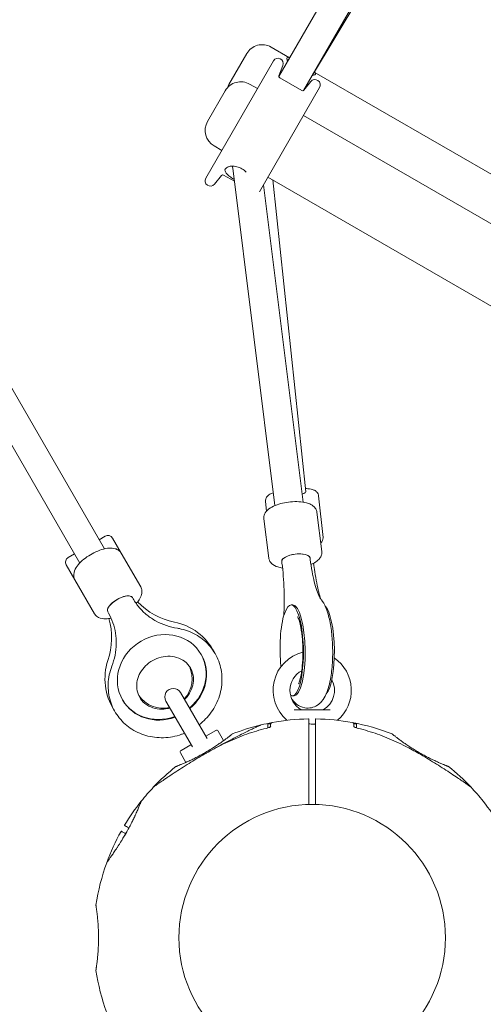
# Model space of a CAD drawing. Units: millimetres. Extents: x 5509 to 22177, y 3017 to 16888.
# Drawn here: x 14451 to 14712, y 8184 to 8737 of the extents above; entities that cross this region are included whole.
import ezdxf

# ---------------------------------------------------------------- set-up
doc = ezdxf.new("R2010")
doc.units = ezdxf.units.MM
doc.header["$LTSCALE"] = 70
doc.layers.add('Dimension (ISO)', color=7, linetype='Continuous', lineweight=18)
doc.layers.add('Visible (ISO)', color=7, linetype='Continuous', lineweight=18)
doc.styles.add('Note Text (ISO)', font='tahoma.ttf')
doc.dimstyles.new('Aplay Dimension Styles M', dxfattribs={"dimscale": 70, "dimtxt": 2.5, "dimasz": 2.5, "dimexe": 3.175, "dimexo": 2, "dimgap": 0.762, "dimtad": 1, "dimdec": 1, "dimlfac": 0.001, "dimrnd": 1e-08, "dimzin": 0, "dimdsep": 46, "dimtxsty": 'Note Text (ISO)', "dimcen": 0.09, "dimdle": 10, "dimclrd": 256, "dimclre": 256, "dimclrt": 7, "dimadec": 0, "dimazin": 0, "dimtfac": 1.40208, "dimtofl": 0, "dimtmove": 0, "dimatfit": 3, "dimfxl": 1, "dimtolj": 1, "dimtzin": 0, "dimlwd": -1, "dimlwe": -1, "dimarcsym": 0})

# ---------------------------------------------------------------- blocks, each defined once
blk = doc.blocks.new('*D34')
at = {"layer": 'Defpoints', "color": 0, "transparency": 16777216}
for p in [(20086.13, 14554.68), (20086.13, 11143.07), (7796.5, 7821.16)]:
    blk.add_point(p, dxfattribs=at)
at = {"layer": 'Dimension (ISO)', "transparency": 16777216}
for p, q in [((7796.5, 7961.16), (7796.5, 14776.93)), ((20086.13, 11283.07), (20086.13, 14776.93)), ((7971.5, 14554.68), (19911.13, 14554.68))]:
    blk.add_line(p, q, dxfattribs=at)
for points in [[(7971.5, 14583.84), (7971.5, 14525.51), (7796.5, 14554.68)], [(19911.13, 14583.84), (19911.13, 14525.51), (20086.13, 14554.68)]]:
    blk.add_solid(points, dxfattribs=at)
at = {"layer": 'Dimension (ISO)', "color": 7, "transparency": 16777216, "insert": (13941.32, 14790.3), "char_height": 175, "attachment_point": 2, "style": 'Note Text (ISO)'}
blk.add_mtext('\\A1;12.3 m', dxfattribs=at)
blk = doc.blocks.new('*D35')
at = {"layer": 'Defpoints', "color": 0, "transparency": 16777216}
for p in [(5747.12, 15884.03), (13167.12, 15884.03), (14850.39, 3029.15)]:
    blk.add_point(p, dxfattribs=at)
at = {"layer": 'Dimension (ISO)', "transparency": 16777216}
for p, q in [((13027.12, 15884.03), (5524.87, 15884.03)), ((5747.12, 3204.15), (5747.12, 15709.03)), ((14710.39, 3029.15), (5524.87, 3029.15))]:
    blk.add_line(p, q, dxfattribs=at)
for points in [[(5717.95, 15709.03), (5776.29, 15709.03), (5747.12, 15884.03)], [(5717.95, 3204.15), (5776.29, 3204.15), (5747.12, 3029.15)]]:
    blk.add_solid(points, dxfattribs=at)
at = {"layer": 'Dimension (ISO)', "color": 7, "transparency": 16777216, "insert": (5511.73, 9456.59), "char_height": 175, "attachment_point": 2, "rotation": 90, "style": 'Note Text (ISO)'}
blk.add_mtext('\\A1;12.9 m', dxfattribs=at)
blk = doc.blocks.new('*D36')
at = {"layer": 'Defpoints', "color": 0, "transparency": 16777216}
for p in [(22177.09, 16649.09), (22177.09, 11329.09), (6294.34, 7819.68)]:
    blk.add_point(p, dxfattribs=at)
at = {"layer": 'Dimension (ISO)', "transparency": 16777216}
for p, q in [((6294.34, 7959.68), (6294.34, 16871.34)), ((22177.09, 11469.09), (22177.09, 16871.34)), ((6469.34, 16649.09), (22002.09, 16649.09))]:
    blk.add_line(p, q, dxfattribs=at)
for points in [[(6469.34, 16678.26), (6469.34, 16619.93), (6294.34, 16649.09)], [(22002.09, 16678.26), (22002.09, 16619.93), (22177.09, 16649.09)]]:
    blk.add_solid(points, dxfattribs=at)
at = {"layer": 'Dimension (ISO)', "color": 7, "transparency": 16777216, "insert": (14235.71, 16884.6), "char_height": 175, "attachment_point": 2, "style": 'Note Text (ISO)'}
blk.add_mtext('\\A1;15.9 m', dxfattribs=at)

msp = doc.modelspace()

# ---------------------------------------------------------------- linework, layer by layer
at = {"layer": 'Visible (ISO)'}
for p, q in [((14694.21, 8873.95), (14596.73, 8705.1)), ((14708.07, 8865.95), (14610.59, 8697.1)), ((14710.35, 8862.8), (14615.57, 8705.68)), ((14498.73, 8439.85), (14332.23, 8728.24)), ((14592.37, 8721.55), (14602.76, 8715.55)), ((14484.87, 8431.85), (14318.37, 8720.24)), ((14568.71, 8700.57), (14578.71, 8717.89)), ((14555.67, 8647.99), (14593.67, 8713.8)), ((14596.8, 8705.48), (14599.06, 8711.2)), ((14616.68, 8707.52), (15035.72, 8465.58)), ((14580.34, 8700.72), (14584.67, 8698.22)), ((14597.23, 8704.24), (14609.59, 8697.11)), ((14610.88, 8697.35), (14614.7, 8702.17)), ((14556.68, 8679.74), (14566.68, 8697.06)), ((14585.81, 8640.19), (14619.65, 8698.8)), ((14610.65, 8683.22), (15017.68, 8448.22)), ((14560.34, 8666.07), (14564.67, 8663.57)), ((14565.73, 8649.68), (14571.77, 8646.2)), ((14570.84, 8653.63), (14594.49, 8464.12)), ((14564.45, 8649.44), (14560.62, 8644.62)), ((14588.14, 8644.22), (14610.37, 8466.1)), ((14590.65, 8648.57), (14997.68, 8413.57)), ((14593.43, 8646.97), (14611.83, 8471.87)), ((14621.56, 8446.3), (14619.1, 8469.68)), ((14589.85, 8461.02), (14589.26, 8466.55)), ((14591.11, 8434.73), (14588.36, 8456.72)), ((14620.88, 8438.45), (14618.13, 8460.44)), ((14495.75, 8445.01), (14499.21, 8447.01)), ((14508.2, 8437.43), (14503.31, 8445.91)), ((14478.43, 8435.01), (14481.89, 8437.01)), ((14519.15, 8418.47), (14508.2, 8437.43)), ((14614.27, 8434.83), (14614.39, 8433.92)), ((14482.22, 8422.43), (14477.33, 8430.91)), ((14598.4, 8432.85), (14598.51, 8431.93)), ((14493.17, 8403.47), (14482.22, 8422.43)), ((14514.46, 8412.6), (14514.91, 8411.81)), ((14603.66, 8408.38), (14604.62, 8408.39)), ((14500.6, 8404.6), (14501.06, 8403.81)), ((14553.29, 8380.35), (14553.08, 8380.7)), ((14556.41, 8333.44), (14541.56, 8359.16)), ((14604.32, 8357.38), (14605.28, 8357.4)), ((14509.12, 8354.85), (14508.91, 8355.2)), ((14533.33, 8354.41), (14548.18, 8328.69)), ((14605.37, 8349.45), (14625.62, 8349.45)), ((14590.64, 8339.38), (14590.64, 8341.59)), ((14592.14, 8341.59), (14590.64, 8341.59)), ((14592.14, 8341.33), (14592.14, 8341.59)), ((14638.84, 8341.33), (14638.84, 8341.59)), ((14640.34, 8341.59), (14638.84, 8341.59)), ((14640.34, 8339.38), (14640.34, 8341.59)), ((14555.81, 8334.77), (14561.31, 8337.95)), ((14565.75, 8332.26), (14562.68, 8337.58)), ((14541.83, 8326.7), (14547.33, 8329.88)), ((14544.53, 8320.01), (14541.46, 8325.33))]:
    msp.add_line(p, q, dxfattribs=at)
msp.add_circle((14615.49, 8221.6), 74.85, dxfattribs=at)
for centre, radius, start, end in [((14587.37, 8712.89), 10, 60, 150), ((14596.27, 8712.3), 3, 338.4617, 150), ((14597.73, 8705.11), 1, 158.4617, 240), ((14575.34, 8692.06), 10, 60, 150), ((14577.37, 8695.57), 10, 150, 161.7113), ((14617.05, 8700.3), 3, 330, 141.5383), ((14610.09, 8697.97), 1, 240, 321.5383), ((14565.34, 8674.74), 10, 150, 240), ((14565.23, 8648.82), 1, 60, 141.5383), ((14558.27, 8646.49), 3, 150, 321.5383), ((14500.71, 8444.41), 3, 30, 120), ((14479.93, 8432.41), 3, 120, 210), ((14546.21, 8438.35), 40.37, 224.4494, 258.4118), ((14462.43, 8389.98), 40.37, 341.5882, 15.5506), ((14531.57, 8366.97), 32.5, 27.679, 78.4118), ((14615.49, 8360.45), 22, 103.7625, 229.8707), ((14531.57, 8366.97), 32.5, 161.5882, 212.321), ((14531.57, 8366.97), 16.5, 316.731, 25.2423), ((14615.49, 8360.45), 22, 310.1293, 55.6736), ((14615.49, 8360.45), 12.5, 118.0715, 240.4082), ((14615.49, 8360.45), 12.5, 299.5918, 28.035), ((14531.57, 8366.97), 16.5, 214.7577, 283.269), ((14537.44, 8356.79), 4.75, 30, 210), ((14609.82, 8350.45), 1, 240.4082, 270), ((14621.17, 8350.45), 1, 270, 299.5918), ((14615.49, 8221.6), 122.85, 103.5288, 111.427), ((14586.99, 8340.07), 1, 103.5288, 114.7091), ((14615.49, 8221.6), 122.85, 100.5692, 103.5288), ((14593.14, 8341.39), 1, 100.5692, 180), ((14615.49, 8221.6), 122.85, 90.9577, 100.5692), ((14613.44, 8344.24), 0.2, 0, 90.9577), ((14617.54, 8344.24), 0.2, 89.0423, 180), ((14615.49, 8221.6), 122.85, 79.4308, 89.0423), ((14615.49, 8221.6), 122.85, 68.573, 79.4308), ((14637.84, 8341.39), 1, 0, 79.4308), ((14561.81, 8337.08), 1, 30, 120), ((14570.8, 8335.5), 0.5, 111.427, 128.743), ((14660.19, 8335.5), 0.5, 51.257, 68.573), ((14542.33, 8325.83), 1, 120, 210), ((14615.49, 8221.6), 122.85, 128.573, 136.4712), ((14539.21, 8317.26), 0.5, 111.257, 128.573), ((14691.78, 8317.26), 0.5, 51.427, 68.743), ((14615.49, 8221.6), 122.85, 43.5288, 51.427), ((14615.49, 8221.6), 122.85, 136.4712, 141.427), ((14527.15, 8305.52), 1, 125.2909, 136.4712), ((14703.84, 8305.52), 1, 43.5288, 54.7091), ((14615.49, 8221.6), 122.85, 38.573, 43.5288), ((14615.49, 8221.6), 122.85, 141.427, 149.0423), ((14519.84, 8297.89), 0.5, 141.427, 158.743), ((14615.49, 8221.6), 122.85, 30.9577, 38.573), ((14711.15, 8297.89), 0.5, 21.257, 38.573), ((14615.49, 8221.6), 122.85, 150.9577, 159.9585), ((14508.27, 8281.14), 0.2, 60, 150.9577), ((14510.32, 8284.69), 0.2, 149.0423, 240), ((14615.49, 8221.6), 122.85, 159.9585, 171.427), ((14494.51, 8239.84), 0.5, 171.427, 188.743), ((14494.51, 8203.36), 0.5, 171.257, 188.573), ((14615.49, 8221.6), 122.85, 188.573, 200.0415)]:
    msp.add_arc(centre, radius, start, end, dxfattribs=at)
for centre, major_axis, ratio, start_param, end_param in [((14603.88, 8471.04), (7.96, 0.84), 0.200329, 5.533466, 6.283185), ((14606.33, 8433.84), (-7.94, -0.99), 0.384189, 3.141593, 6.283185), ((14606.33, 8433.84), (7.94, 0.99), 0.384189, 0, 3.141593), ((14606.33, 8433.84), (7.94, 0.99), 0.384189, 0, 3.141593), ((14507.53, 8408.6), (-6.93, -4), 0.409749, 3.141593, 6.283185), ((14507.53, 8408.6), (6.93, 4), 0.409749, 0, 3.141593), ((14603.99, 8382.88), (-0.33, 25.5), 0.257734, 2.988232, 8.21736), ((14604.95, 8382.9), (-0.33, 25.5), 0.257734, 3.141593, 6.283185), ((14621.38, 8383.11), (-0.33, 25.5), 0.257734, 3.402423, 6.022355), ((14531, 8367.95), (22.08, 12.75), 0.912198, 4.899758, 10.808205), ((14531.2, 8367.6), (22.08, 12.75), 0.912198, 4.899758, 6.283185), ((14531.2, 8367.6), (-22.08, -12.75), 0.912198, 0, 1.383427), ((14572.71, 8281.94), (-58.48, -24.07), 0.737698, 5.605778, 5.613391), ((14572, 8282.51), (57.62, 24.38), 0.732522, 2.458259, 2.465988)]:
    msp.add_ellipse(centre, major_axis=major_axis, ratio=ratio, start_param=start_param, end_param=end_param, dxfattribs=at)
for points, knots in [([(14602.76, 8715.55), (14602.59, 8715.65), (14602.42, 8715.73), (14601.82, 8715.95), (14601.52, 8715.9), (14601.23, 8715.4), (14601.23, 8714.92), (14601.46, 8714.06), (14601.54, 8713.83), (14601.63, 8713.58)], [-1.6785536, -1.6785536, -1.6785536, -1.6785536, -1.574289, -1.574289, -1.2595769, -1.2595769, -0.9448649, -0.9448649, -0.8406003, -0.8406003, -0.8406003, -0.8406003]), ([(14601.68, 8713.67), (14601.65, 8713.95), (14601.68, 8714.17), (14601.84, 8714.45), (14601.98, 8714.52), (14602.17, 8714.52)], [1.0517057, 1.0517057, 1.0517057, 1.0517057, 1.2595769, 1.2595769, 1.4674481, 1.4674481, 1.4674481, 1.4674481]), ([(14615.48, 8705.59), (14615.74, 8705.63), (14615.98, 8705.68), (14616.84, 8705.91), (14617.25, 8706.15), (14617.54, 8706.65), (14617.43, 8706.94), (14616.95, 8707.33), (14616.82, 8707.42), (14616.67, 8707.52)], [-4.1977074, -4.1977074, -4.1977074, -4.1977074, -4.0934428, -4.0934428, -3.7787308, -3.7787308, -3.4640188, -3.4640188, -3.3710515, -3.3710515, -3.3710515, -3.3710515]), ([(14616.05, 8706.48), (14616.12, 8706.33), (14616.12, 8706.19), (14615.97, 8705.92), (14615.79, 8705.78), (14615.53, 8705.67)], [3.5887053, 3.5887053, 3.5887053, 3.5887053, 3.7787308, 3.7787308, 3.986602, 3.986602, 3.986602, 3.986602]), ([(14566.77, 8651.49), (14566.57, 8651.95), (14566.4, 8652.2), (14566.43, 8652.52), (14566.44, 8652.57), (14566.47, 8652.66), (14566.48, 8652.7), (14566.51, 8652.76), (14566.52, 8652.78), (14566.54, 8652.81), (14566.54, 8652.81), (14566.55, 8652.82), (14566.55, 8652.83), (14566.55, 8652.83), (14566.55, 8652.84), (14566.56, 8652.84), (14566.56, 8652.85), (14566.57, 8652.86), (14566.58, 8652.87), (14566.63, 8652.96), (14566.69, 8653.05), (14567.09, 8653.56), (14567.66, 8654.07), (14568.33, 8654.35), (14568.39, 8654.37), (14568.44, 8654.39)], [-0.8048831, -0.8048831, -0.8048831, -0.8048831, -0.5089916, -0.5089916, -0.4563445, -0.4563445, -0.4191245, -0.4191245, -0.4034935, -0.4034935, -0.3986415, -0.3986415, -0.3955779, -0.3955779, -0.392738, -0.392738, -0.3890647, -0.3890647, -0.3811308, -0.3811308, -0.3171998, -0.3171998, -0.0264257, -0.0264257, 0, 0, 0, 0]), ([(14571.64, 8647.19), (14570.98, 8647.59), (14570.32, 8648.02), (14568.92, 8649.04), (14568.22, 8649.63), (14567.31, 8650.6), (14566.97, 8651.06), (14566.77, 8651.49)], [0.0761524, 0.0761524, 0.0761524, 0.0761524, 0.3028059, 0.3028059, 0.6056118, 0.6056118, 0.8515168, 0.8515168, 0.8515168, 0.8515168]), ([(14568.44, 8654.39), (14569, 8654.57), (14569.66, 8654.68), (14571.17, 8654.73), (14572.15, 8654.63), (14574.13, 8654.13), (14575.13, 8653.71), (14576.85, 8652.72), (14577.69, 8652.08), (14578.39, 8651.38)], [1.57075, 1.57075, 1.57075, 1.57075, 1.816655, 1.816655, 2.11946, 2.11946, 2.422266, 2.422266, 2.715918, 2.715918, 2.715918, 2.715918]), ([(14611.63, 8473.76), (14612.14, 8473.73), (14612.62, 8473.69), (14614.32, 8473.51), (14615.37, 8473.33), (14616.87, 8472.71), (14617.36, 8472.47), (14618.08, 8471.83), (14618.27, 8471.63), (14618.73, 8470.99), (14618.96, 8470.49), (14619.08, 8469.85), (14619.09, 8469.77), (14619.1, 8469.68)], [8.4657987, 8.4657987, 8.4657987, 8.4657987, 8.6111203, 8.6111203, 9.0005662, 9.0005662, 9.1798073, 9.1798073, 9.246227, 9.246227, 9.3442304, 9.3442304, 9.3590485, 9.3590485, 9.3590485, 9.3590485]), ([(14589.26, 8466.55), (14589.22, 8466.99), (14589.26, 8467.44), (14589.49, 8468.27), (14589.67, 8468.64), (14590.15, 8469.35), (14590.44, 8469.64), (14591.35, 8470.4), (14591.96, 8470.72), (14592.94, 8471.16), (14593.25, 8471.29), (14593.58, 8471.41)], [6.2174558, 6.2174558, 6.2174558, 6.2174558, 6.2948514, 6.2948514, 6.3819209, 6.3819209, 6.50499, 6.50499, 6.7657222, 6.7657222, 6.881104, 6.881104, 6.881104, 6.881104]), ([(14618.13, 8460.44), (14618.05, 8461.11), (14617.81, 8461.76), (14617.1, 8462.97), (14616.61, 8463.49), (14615.27, 8464.56), (14614.36, 8465.01), (14612.07, 8465.83), (14610.61, 8466.11), (14607.59, 8466.4), (14606.05, 8466.42), (14602.98, 8466.24), (14601.45, 8466.05), (14598.49, 8465.46), (14597.07, 8465.08), (14594.38, 8464.12), (14593.13, 8463.53), (14590.86, 8462.09), (14589.83, 8461.23), (14588.63, 8459.22), (14588.3, 8458.24), (14588.33, 8457.04), (14588.34, 8456.88), (14588.36, 8456.72)], [3.077824, 3.077824, 3.077824, 3.077824, 3.242576, 3.242576, 3.435246, 3.435246, 3.728891, 3.728891, 4.120936, 4.120936, 4.481836, 4.481836, 4.828797, 4.828797, 5.175984, 5.175984, 5.536862, 5.536862, 5.928003, 5.928003, 6.180763, 6.180763, 6.219417, 6.219417, 6.219417, 6.219417]), ([(14620.29, 8443.14), (14620.48, 8443.31), (14620.67, 8443.52), (14621, 8443.98), (14621.15, 8444.22), (14621.46, 8444.94), (14621.59, 8445.47), (14621.57, 8446.13), (14621.57, 8446.21), (14621.56, 8446.3)], [2.9483685, 2.9483685, 2.9483685, 2.9483685, 3.0280811, 3.0280811, 3.0945007, 3.0945007, 3.1925041, 3.1925041, 3.2073222, 3.2073222, 3.2073222, 3.2073222]), ([(14508.2, 8437.43), (14507.85, 8438.06), (14507.35, 8438.59), (14506.16, 8439.47), (14505.46, 8439.78), (14503.71, 8440.27), (14502.65, 8440.33), (14500.14, 8440.19), (14498.68, 8439.89), (14495.76, 8438.98), (14494.33, 8438.39), (14491.55, 8437), (14490.22, 8436.21), (14487.74, 8434.48), (14486.58, 8433.54), (14484.52, 8431.53), (14483.62, 8430.47), (14482.19, 8428.18), (14481.65, 8426.93), (14481.49, 8424.6), (14481.63, 8423.61), (14482.12, 8422.62), (14482.17, 8422.53), (14482.22, 8422.43)], [2.608683, 2.608683, 2.608683, 2.608683, 2.784598, 2.784598, 2.989546, 2.989546, 3.292707, 3.292707, 3.677021, 3.677021, 4.03657, 4.03657, 4.384084, 4.384084, 4.73261, 4.73261, 5.095214, 5.095214, 5.479335, 5.479335, 5.723719, 5.723719, 5.750276, 5.750276, 5.750276, 5.750276]), ([(14598.84, 8429.07), (14597.9, 8429.22), (14597.01, 8429.43), (14594.84, 8430.14), (14593.64, 8430.72), (14591.98, 8432.37), (14591.42, 8433.24), (14591.15, 8434.42), (14591.13, 8434.57), (14591.11, 8434.73)], [5.419501, 5.419501, 5.419501, 5.419501, 5.6643991, 5.6643991, 6.0555401, 6.0555401, 6.3082993, 6.3082993, 6.3469537, 6.3469537, 6.3469537, 6.3469537]), ([(14620.88, 8438.45), (14620.96, 8437.77), (14620.89, 8437.08), (14620.5, 8435.74), (14620.15, 8435.12), (14619.11, 8433.75), (14618.35, 8433.09), (14616.67, 8431.96), (14615.76, 8431.49), (14614.77, 8431.06)], [3.205361, 3.205361, 3.205361, 3.205361, 3.3701131, 3.3701131, 3.5627823, 3.5627823, 3.8564276, 3.8564276, 4.1326613, 4.1326613, 4.1326613, 4.1326613]), ([(14598.51, 8431.93), (14598.8, 8429.57), (14599.05, 8427.11), (14599.43, 8422.07), (14599.57, 8419.49), (14599.73, 8414.29), (14599.76, 8411.67), (14599.7, 8406.82), (14599.63, 8404.58), (14599.52, 8402.39)], [6.2831853, 6.2831853, 6.2831853, 6.2831853, 6.4521743, 6.4521743, 6.6211632, 6.6211632, 6.7901522, 6.7901522, 6.9370798, 6.9370798, 6.9370798, 6.9370798]), ([(14620.57, 8411.32), (14620.36, 8411.59), (14619.96, 8412.18), (14619.07, 8413.94), (14618.58, 8415.11), (14617.61, 8417.88), (14617.13, 8419.49), (14616.22, 8423.08), (14615.79, 8425.06), (14615.03, 8429.3), (14614.68, 8431.56), (14614.39, 8433.92)], [2.2966479, 2.2966479, 2.2966479, 2.2966479, 2.4656368, 2.4656368, 2.6346258, 2.6346258, 2.8036147, 2.8036147, 2.9726037, 2.9726037, 3.1415927, 3.1415927, 3.1415927, 3.1415927]), ([(14616.22, 8431.75), (14616.44, 8430.14), (14616.68, 8428.57), (14617.28, 8424.83), (14617.66, 8422.74), (14618.43, 8418.87), (14618.82, 8417.1), (14619.58, 8414.07), (14619.94, 8412.78), (14620.29, 8411.72)], [0.2235419, 0.2235419, 0.2235419, 0.2235419, 0.3379779, 0.3379779, 0.5069669, 0.5069669, 0.6759558, 0.6759558, 0.8350367, 0.8350367, 0.8350367, 0.8350367]), ([(14519.15, 8418.47), (14519.51, 8417.85), (14519.73, 8417.16), (14519.89, 8415.69), (14519.81, 8414.93), (14519.36, 8413.17), (14518.88, 8412.21), (14517.8, 8410.56), (14517.24, 8409.86), (14516.61, 8409.18)], [3.6745019, 3.6745019, 3.6745019, 3.6745019, 3.8504169, 3.8504169, 4.0553643, 4.0553643, 4.3585258, 4.3585258, 4.5954938, 4.5954938, 4.5954938, 4.5954938]), ([(14539.82, 8395.27), (14537.67, 8395.61), (14535.57, 8396.13), (14531.55, 8397.49), (14529.62, 8398.33), (14525.98, 8400.32), (14524.27, 8401.46), (14521.12, 8404.01), (14519.67, 8405.42), (14517.06, 8408.46), (14515.91, 8410.09), (14514.91, 8411.81)], [2.2966479, 2.2966479, 2.2966479, 2.2966479, 2.4656368, 2.4656368, 2.6346258, 2.6346258, 2.8036147, 2.8036147, 2.9726037, 2.9726037, 3.1415927, 3.1415927, 3.1415927, 3.1415927]), ([(14603.79, 8356.06), (14604, 8355.73), (14604.23, 8355.4), (14605.1, 8354.23), (14605.86, 8353.39), (14608.02, 8351.74), (14609.53, 8350.95), (14612.53, 8350.43), (14613.84, 8350.46), (14616.22, 8350.98), (14617.29, 8351.45), (14619.28, 8352.68), (14620.11, 8353.47), (14621.91, 8355.55), (14622.63, 8356.84), (14624.57, 8361.06), (14625.36, 8364.25), (14626.43, 8370.77), (14626.74, 8373.91), (14627.04, 8380.17), (14627.04, 8383.29), (14626.77, 8389.39), (14626.5, 8392.38), (14625.68, 8398.11), (14625.13, 8400.83), (14623.56, 8406.18), (14622.64, 8408.69), (14620.64, 8411.23), (14620.61, 8411.28), (14620.57, 8411.32)], [3.908119, 3.908119, 3.908119, 3.908119, 3.963805, 3.963805, 4.105102, 4.105102, 4.255335, 4.255335, 4.35594, 4.35594, 4.457102, 4.457102, 4.585355, 4.585355, 4.80045, 4.80045, 5.27196, 5.27196, 5.645843, 5.645843, 5.993823, 5.993823, 6.339558, 6.339558, 6.699347, 6.699347, 7.120631, 7.120631, 7.12813, 7.12813, 7.12813, 7.12813]), ([(14502.49, 8401.03), (14501.47, 8400.8), (14500.48, 8400.66), (14498.13, 8400.58), (14496.78, 8400.73), (14494.68, 8401.75), (14493.89, 8402.37), (14493.28, 8403.29), (14493.22, 8403.38), (14493.17, 8403.47)], [5.8951028, 5.8951028, 5.8951028, 5.8951028, 6.1610327, 6.1610327, 6.5451538, 6.5451538, 6.7895374, 6.7895374, 6.8160946, 6.8160946, 6.8160946, 6.8160946]), ([(14501.06, 8403.81), (14502.05, 8402.09), (14502.89, 8400.27), (14504.22, 8396.5), (14504.71, 8394.54), (14505.34, 8390.53), (14505.48, 8388.48), (14505.38, 8384.34), (14505.15, 8382.24), (14504.31, 8378.08), (14503.71, 8376.01), (14502.93, 8373.97)], [6.2831853, 6.2831853, 6.2831853, 6.2831853, 6.4521743, 6.4521743, 6.6211632, 6.6211632, 6.7901522, 6.7901522, 6.9591411, 6.9591411, 7.1281301, 7.1281301, 7.1281301, 7.1281301]), ([(14607.31, 8401.73), (14607.31, 8401.73), (14607.36, 8401.65), (14607.55, 8401.27), (14607.72, 8400.87), (14608.16, 8399.64), (14608.42, 8398.73), (14608.98, 8396.38), (14609.27, 8394.86), (14609.55, 8392.83), (14609.6, 8392.47), (14609.65, 8392.1)], [5.5126728, 5.5126728, 5.5126728, 5.5126728, 5.612564, 5.612564, 5.7722711, 5.7722711, 5.9791286, 5.9791286, 6.2293436, 6.2293436, 6.2831853, 6.2831853, 6.2831853, 6.2831853]), ([(14551.97, 8341.13), (14554.54, 8343.13), (14556.82, 8345.49), (14560.75, 8350.92), (14562.33, 8354.03), (14564.39, 8360.51), (14564.89, 8363.88), (14564.75, 8370.48), (14564.13, 8373.72), (14561.87, 8379.75), (14560.25, 8382.55), (14556.16, 8387.45), (14553.7, 8389.55), (14548.18, 8392.91), (14545.11, 8394.14), (14541.22, 8395.02), (14540.52, 8395.16), (14539.82, 8395.27)], [4.862268, 4.862268, 4.862268, 4.862268, 5.169583, 5.169583, 5.497601, 5.497601, 5.818942, 5.818942, 6.132105, 6.132105, 6.439591, 6.439591, 6.747131, 6.747131, 7.060287, 7.060287, 7.12813, 7.12813, 7.12813, 7.12813]), ([(14609.65, 8392.1), (14609.89, 8390.16), (14610.07, 8388.06), (14610.27, 8383.68), (14610.29, 8381.39), (14610.16, 8376.97), (14610.01, 8374.82), (14609.57, 8371), (14609.3, 8369.31), (14608.72, 8366.67), (14608.42, 8365.65), (14607.98, 8364.47), (14607.82, 8364.16), (14607.8, 8364.13), (14607.8, 8364.13), (14607.8, 8364.13)], [0, 0, 0, 0, 0.281529, 0.281529, 0.573148, 0.573148, 0.864116, 0.864116, 1.142614, 1.142614, 1.389463, 1.389463, 1.579414, 1.579414, 1.58836, 1.58836, 1.58836, 1.58836]), ([(14547.13, 8373.01), (14546.31, 8374.44), (14545.19, 8375.71), (14542.52, 8377.72), (14540.99, 8378.48), (14537.75, 8379.43), (14536.07, 8379.64), (14532.7, 8379.55), (14531.02, 8379.26), (14527.79, 8378.23), (14526.24, 8377.49), (14523.41, 8375.64), (14522.13, 8374.54), (14519.95, 8372.06), (14519.04, 8370.68), (14517.67, 8367.79), (14517.22, 8366.27), (14516.8, 8363.19), (14516.85, 8361.63), (14517.49, 8358.58), (14518.12, 8357.09), (14519.94, 8354.41), (14521.15, 8353.21), (14523.96, 8351.38), (14525.53, 8350.71), (14528.81, 8349.96), (14530.5, 8349.84), (14533.33, 8350.06), (14534.45, 8350.26), (14535.56, 8350.56)], [0, 0, 0, 0, 0.370209, 0.370209, 0.718523, 0.718523, 1.036192, 1.036192, 1.337091, 1.337091, 1.630985, 1.630985, 1.923527, 1.923527, 2.219387, 2.219387, 2.524995, 2.524995, 2.850573, 2.850573, 3.206145, 3.206145, 3.575531, 3.575531, 3.917751, 3.917751, 4.231499, 4.231499, 4.433213, 4.433213, 4.433213, 4.433213]), ([(14502.93, 8373.97), (14501.72, 8370.81), (14501.02, 8367.47), (14500.76, 8360.84), (14501.17, 8357.55), (14503.06, 8351.36), (14504.51, 8348.47), (14508.29, 8343.32), (14510.62, 8341.08), (14515.91, 8337.42), (14518.89, 8336.02), (14525.23, 8334.18), (14528.6, 8333.77), (14535.41, 8333.98), (14538.84, 8334.62), (14542.66, 8335.96), (14543.2, 8336.16), (14543.74, 8336.38)], [2.296648, 2.296648, 2.296648, 2.296648, 2.61941, 2.61941, 2.934006, 2.934006, 3.242156, 3.242156, 3.549216, 3.549216, 3.861054, 3.861054, 4.18074, 4.18074, 4.507523, 4.507523, 4.56251, 4.56251, 4.56251, 4.56251]), ([(14543.78, 8355.31), (14544.29, 8355.81), (14544.76, 8356.34), (14546.23, 8358.17), (14547.06, 8359.58), (14548.27, 8362.52), (14548.64, 8364.06), (14548.89, 8367.15), (14548.73, 8368.71), (14548.05, 8371.16), (14547.65, 8372.12), (14547.13, 8373.01)], [4.991565, 4.991565, 4.991565, 4.991565, 5.116704, 5.116704, 5.41372, 5.41372, 5.721979, 5.721979, 6.052335, 6.052335, 6.283185, 6.283185, 6.283185, 6.283185]), ([(14586.57, 8340.98), (14586.57, 8340.98), (14586.53, 8340.96), (14586.35, 8340.88), (14586.21, 8340.82), (14585.85, 8340.65), (14585.61, 8340.54), (14585.04, 8340.27), (14584.68, 8340.11), (14583.83, 8339.71), (14583.33, 8339.47), (14582.13, 8338.91), (14581.42, 8338.57), (14579.75, 8337.77), (14578.77, 8337.29), (14576.46, 8336.17), (14575.11, 8335.5), (14572.29, 8334.08), (14570.82, 8333.33), (14567.86, 8331.79), (14566.36, 8331), (14563.35, 8329.37), (14561.85, 8328.54), (14558.83, 8326.85), (14557.33, 8325.98), (14555.81, 8325.09), (14555.78, 8325.08), (14555.76, 8325.06)], [5.189759, 5.189759, 5.189759, 5.189759, 5.373573, 5.373573, 5.561367, 5.561367, 5.762575, 5.762575, 5.987489, 5.987489, 6.248888, 6.248888, 6.563782, 6.563782, 6.955107, 6.955107, 7.453382, 7.453382, 7.972347, 7.972347, 8.491312, 8.491312, 9.010277, 9.010277, 9.529242, 9.529242, 9.537335, 9.537335, 9.537335, 9.537335]), ([(14592.27, 8340.16), (14592.27, 8340.16), (14592.27, 8340.15), (14592.26, 8340.15), (14592.24, 8340.12), (14592.14, 8340.05), (14592.06, 8340), (14591.81, 8339.86), (14591.64, 8339.77), (14591.19, 8339.57), (14590.92, 8339.47), (14590.34, 8339.27), (14590.03, 8339.19), (14589.71, 8339.11)], [0.101974, 0.101974, 0.101974, 0.101974, 0.1104116, 0.1104116, 0.1619421, 0.1619421, 0.2340137, 0.2340137, 0.3287976, 0.3287976, 0.4375856, 0.4375856, 0.5439401, 0.5439401, 0.5439401, 0.5439401]), ([(14613.64, 8338.75), (14613.64, 8340.38), (14613.64, 8341.67), (14613.64, 8343.68), (14613.64, 8344.23), (14613.64, 8344.24)], [0, 0, 0, 0, 1.173279, 1.173279, 2.587341, 2.587341, 2.587341, 2.587341]), ([(14617.34, 8341.53), (14617.04, 8341.53), (14616.74, 8341.53), (14615.9, 8341.53), (14615.36, 8341.54), (14614.43, 8341.56), (14614.03, 8341.57), (14613.64, 8341.58)], [-1.170442, -1.170442, -1.170442, -1.170442, -1.0800544, -1.0800544, -0.9188916, -0.9188916, -0.8007788, -0.8007788, -0.8007788, -0.8007788]), ([(14615.48, 8341.54), (14616, 8341.53), (14616.51, 8341.53), (14617.14, 8341.53), (14617.24, 8341.53), (14617.34, 8341.53)], [-7.1972457, -7.1972457, -7.1972457, -7.1972457, -7.0418803, -7.0418803, -7.0107464, -7.0107464, -7.0107464, -7.0107464]), ([(14617.34, 8341.58), (14617.08, 8341.57), (14616.81, 8341.56), (14616.19, 8341.55), (14615.84, 8341.54), (14615.49, 8341.54)], [-6.397922, -6.397922, -6.397922, -6.397922, -6.3168813, -6.3168813, -6.2117645, -6.2117645, -6.2117645, -6.2117645]), ([(14617.34, 8344.24), (14617.34, 8344.24), (14617.34, 8344.18), (14617.34, 8343.51), (14617.34, 8341.7), (14617.34, 8338.75)], [2.587341, 2.587341, 2.587341, 2.587341, 3.050525, 3.050525, 5.174778, 5.174778, 5.174778, 5.174778]), ([(14638.72, 8340.16), (14638.72, 8340.16), (14638.72, 8340.15), (14638.73, 8340.15), (14638.75, 8340.12), (14638.84, 8340.05), (14638.93, 8340), (14639.17, 8339.86), (14639.35, 8339.77), (14639.79, 8339.57), (14640.07, 8339.47), (14640.65, 8339.27), (14640.96, 8339.19), (14641.28, 8339.11)], [0.1019738, 0.1019738, 0.1019738, 0.1019738, 0.1104114, 0.1104114, 0.1619418, 0.1619418, 0.2340136, 0.2340136, 0.3287988, 0.3287988, 0.4375869, 0.4375869, 0.5439406, 0.5439406, 0.5439406, 0.5439406]), ([(14570.48, 8335.89), (14570.48, 8335.89), (14570.47, 8335.87), (14570.41, 8335.83), (14570.37, 8335.79), (14570.25, 8335.7), (14570.17, 8335.64), (14570, 8335.5), (14569.89, 8335.42), (14569.66, 8335.23), (14569.53, 8335.12), (14569.23, 8334.89), (14569.07, 8334.77), (14568.72, 8334.49), (14568.53, 8334.35), (14568.13, 8334.04), (14567.91, 8333.87), (14567.45, 8333.52), (14567.21, 8333.34), (14566.69, 8332.95), (14566.42, 8332.75), (14565.86, 8332.34), (14565.57, 8332.13), (14564.96, 8331.69), (14564.65, 8331.46), (14564, 8331), (14563.66, 8330.77), (14562.98, 8330.29), (14562.62, 8330.05), (14561.9, 8329.56), (14561.53, 8329.32), (14560.78, 8328.82), (14560.4, 8328.57), (14559.62, 8328.07), (14559.23, 8327.82), (14558.43, 8327.32), (14558.02, 8327.08), (14557.21, 8326.58), (14556.8, 8326.34), (14555.98, 8325.85), (14555.56, 8325.61), (14554.73, 8325.13), (14554.31, 8324.9), (14553.48, 8324.43), (14553.06, 8324.21), (14552.23, 8323.76), (14551.82, 8323.54), (14550.99, 8323.11), (14550.58, 8322.89), (14549.77, 8322.48), (14549.37, 8322.28), (14548.58, 8321.89), (14548.18, 8321.7), (14547.42, 8321.33), (14547.04, 8321.15), (14546.3, 8320.81), (14545.94, 8320.64), (14545.23, 8320.32), (14544.89, 8320.17), (14544.23, 8319.88), (14543.91, 8319.74), (14543.3, 8319.47), (14543, 8319.34), (14542.44, 8319.11), (14542.18, 8318.99), (14541.67, 8318.79), (14541.43, 8318.69), (14540.99, 8318.51), (14540.79, 8318.42), (14540.41, 8318.27), (14540.23, 8318.2), (14539.92, 8318.08), (14539.78, 8318.02), (14539.45, 8317.89), (14539.29, 8317.83), (14539.08, 8317.74), (14539.03, 8317.72), (14539.03, 8317.72)], [-5.594893, -5.594893, -5.594893, -5.594893, -5.455709, -5.455709, -5.31596, -5.31596, -5.176011, -5.176011, -5.035736, -5.035736, -4.895041, -4.895041, -4.75387, -4.75387, -4.612202, -4.612202, -4.470043, -4.470043, -4.327439, -4.327439, -4.184484, -4.184484, -4.041309, -4.041309, -3.89805, -3.89805, -3.754843, -3.754843, -3.611813, -3.611813, -3.469069, -3.469069, -3.326674, -3.326674, -3.18464, -3.18464, -3.042929, -3.042929, -2.90147, -2.90147, -2.760168, -2.760168, -2.618901, -2.618901, -2.477539, -2.477539, -2.335959, -2.335959, -2.194078, -2.194078, -2.051853, -2.051853, -1.909277, -1.909277, -1.766382, -1.766382, -1.623245, -1.623245, -1.479989, -1.479989, -1.336758, -1.336758, -1.193691, -1.193691, -1.05091, -1.05091, -0.90852, -0.90852, -0.766604, -0.766604, -0.625202, -0.625202, -0.4843, -0.4843, -0.24215, -0.24215, 0, 0, 0, 0]), ([(14589.71, 8339.11), (14587.87, 8338.65), (14586.04, 8338.16), (14582.41, 8337.08), (14580.61, 8336.49), (14577.03, 8335.24), (14575.26, 8334.57), (14571.75, 8333.15), (14570.01, 8332.4), (14566.57, 8330.81), (14564.86, 8329.98), (14563.18, 8329.1)], [0, 0, 0, 0, 0.565473, 0.565473, 1.130947, 1.130947, 1.69642, 1.69642, 2.261893, 2.261893, 2.827367, 2.827367, 2.827367, 2.827367]), ([(14590.64, 8339.38), (14590.64, 8339.37), (14590.63, 8339.37), (14590.34, 8339.27), (14590.03, 8339.19), (14589.71, 8339.11)], [0.4354695, 0.4354695, 0.4354695, 0.4354695, 0.4375869, 0.4375869, 0.5439406, 0.5439406, 0.5439406, 0.5439406]), ([(14613.64, 8331.4), (14613.64, 8332.03), (14613.64, 8332.65), (14613.64, 8334.2), (14613.64, 8335.1), (14613.64, 8337.12), (14613.64, 8338.1), (14613.64, 8338.75)], [0, 0, 0, 0, 0.1910893, 0.1910893, 0.4968321, 0.4968321, 0.9603318, 0.9603318, 0.9603318, 0.9603318]), ([(14617.34, 8338.75), (14617.34, 8338.48), (14617.34, 8338.16), (14617.34, 8337.19), (14617.34, 8336.47), (14617.34, 8334.4), (14617.34, 8332.93), (14617.34, 8331.4)], [0, 0, 0, 0, 0.1906048, 0.1906048, 0.4955725, 0.4955725, 0.960332, 0.960332, 0.960332, 0.960332]), ([(14640.34, 8339.38), (14640.35, 8339.37), (14640.36, 8339.37), (14640.65, 8339.27), (14640.96, 8339.19), (14641.28, 8339.11)], [0.4354688, 0.4354688, 0.4354688, 0.4354688, 0.4375856, 0.4375856, 0.5439401, 0.5439401, 0.5439401, 0.5439401]), ([(14667.8, 8329.1), (14666.12, 8329.98), (14664.42, 8330.81), (14660.98, 8332.4), (14659.24, 8333.15), (14655.73, 8334.57), (14653.96, 8335.24), (14650.38, 8336.49), (14648.58, 8337.08), (14644.95, 8338.16), (14643.12, 8338.65), (14641.28, 8339.11)], [0, 0, 0, 0, 0.565473, 0.565473, 1.130947, 1.130947, 1.69642, 1.69642, 2.261893, 2.261893, 2.827367, 2.827367, 2.827367, 2.827367]), ([(14691.96, 8317.72), (14691.96, 8317.72), (14691.94, 8317.73), (14691.87, 8317.76), (14691.82, 8317.78), (14691.68, 8317.83), (14691.59, 8317.87), (14691.38, 8317.95), (14691.26, 8318), (14690.98, 8318.11), (14690.82, 8318.17), (14690.48, 8318.31), (14690.29, 8318.39), (14689.87, 8318.56), (14689.65, 8318.65), (14689.18, 8318.84), (14688.93, 8318.95), (14688.39, 8319.17), (14688.11, 8319.29), (14687.53, 8319.54), (14687.22, 8319.67), (14686.58, 8319.95), (14686.25, 8320.1), (14685.57, 8320.41), (14685.21, 8320.57), (14684.49, 8320.9), (14684.12, 8321.07), (14683.36, 8321.43), (14682.98, 8321.62), (14682.19, 8322), (14681.8, 8322.19), (14680.99, 8322.6), (14680.58, 8322.8), (14679.76, 8323.23), (14679.35, 8323.44), (14678.52, 8323.88), (14678.1, 8324.11), (14677.27, 8324.57), (14676.85, 8324.8), (14676.02, 8325.27), (14675.6, 8325.51), (14674.77, 8325.99), (14674.36, 8326.23), (14673.54, 8326.72), (14673.13, 8326.97), (14672.33, 8327.47), (14671.93, 8327.72), (14671.15, 8328.21), (14670.76, 8328.46), (14670, 8328.96), (14669.62, 8329.21), (14668.89, 8329.7), (14668.53, 8329.94), (14667.82, 8330.43), (14667.48, 8330.66), (14666.81, 8331.13), (14666.49, 8331.36), (14665.86, 8331.81), (14665.55, 8332.03), (14664.97, 8332.46), (14664.69, 8332.66), (14664.15, 8333.06), (14663.9, 8333.25), (14663.41, 8333.62), (14663.18, 8333.79), (14662.75, 8334.13), (14662.54, 8334.28), (14662.16, 8334.58), (14661.99, 8334.71), (14661.67, 8334.96), (14661.52, 8335.08), (14661.26, 8335.29), (14661.14, 8335.38), (14660.86, 8335.6), (14660.73, 8335.71), (14660.55, 8335.85), (14660.5, 8335.89), (14660.5, 8335.89)], [-5.594893, -5.594893, -5.594893, -5.594893, -5.455709, -5.455709, -5.31596, -5.31596, -5.176011, -5.176011, -5.035736, -5.035736, -4.895041, -4.895041, -4.75387, -4.75387, -4.612202, -4.612202, -4.470043, -4.470043, -4.327439, -4.327439, -4.184484, -4.184484, -4.041309, -4.041309, -3.89805, -3.89805, -3.754843, -3.754843, -3.611813, -3.611813, -3.469069, -3.469069, -3.326674, -3.326674, -3.18464, -3.18464, -3.042929, -3.042929, -2.90147, -2.90147, -2.760168, -2.760168, -2.618901, -2.618901, -2.477539, -2.477539, -2.335959, -2.335959, -2.194078, -2.194078, -2.051853, -2.051853, -1.909277, -1.909277, -1.766382, -1.766382, -1.623245, -1.623245, -1.479989, -1.479989, -1.336758, -1.336758, -1.193691, -1.193691, -1.05091, -1.05091, -0.90852, -0.90852, -0.766604, -0.766604, -0.625202, -0.625202, -0.4843, -0.4843, -0.24215, -0.24215, 0, 0, 0, 0]), ([(14563.18, 8329.1), (14561.65, 8328.3), (14560.12, 8327.48), (14557.07, 8325.81), (14555.56, 8324.95), (14552.55, 8323.22), (14551.06, 8322.34), (14548.11, 8320.57), (14546.65, 8319.67), (14543.77, 8317.87), (14542.35, 8316.97), (14539.57, 8315.18), (14538.21, 8314.29), (14536.25, 8312.99), (14535.6, 8312.56), (14534.35, 8311.72), (14533.75, 8311.31), (14532.66, 8310.57), (14532.17, 8310.23), (14530.88, 8309.35), (14530.11, 8308.82), (14528.91, 8307.99), (14528.44, 8307.66), (14527.71, 8307.14), (14527.42, 8306.94), (14527, 8306.64), (14526.85, 8306.53), (14526.63, 8306.38), (14526.57, 8306.34), (14526.57, 8306.34)], [0, 0, 0, 0, 0.518976, 0.518976, 1.037952, 1.037952, 1.556928, 1.556928, 2.075903, 2.075903, 2.594879, 2.594879, 3.113855, 3.113855, 3.373343, 3.373343, 3.629833, 3.629833, 3.850302, 3.850302, 4.232726, 4.232726, 4.525466, 4.525466, 4.764039, 4.764039, 4.970723, 4.970723, 5.189759, 5.189759, 5.189759, 5.189759]), ([(14704.42, 8306.34), (14704.42, 8306.34), (14704.38, 8306.37), (14704.22, 8306.48), (14704.09, 8306.57), (14703.77, 8306.8), (14703.56, 8306.95), (14703.03, 8307.31), (14702.71, 8307.54), (14701.95, 8308.08), (14701.49, 8308.4), (14700.4, 8309.15), (14699.75, 8309.6), (14698.22, 8310.64), (14697.32, 8311.26), (14695.19, 8312.69), (14693.94, 8313.53), (14691.3, 8315.26), (14689.92, 8316.15), (14687.1, 8317.95), (14685.66, 8318.85), (14682.75, 8320.64), (14681.28, 8321.53), (14678.31, 8323.3), (14676.81, 8324.17), (14674.06, 8325.72), (14672.82, 8326.42), (14670.32, 8327.78), (14669.06, 8328.45), (14667.8, 8329.1)], [5.189759, 5.189759, 5.189759, 5.189759, 5.373573, 5.373573, 5.561367, 5.561367, 5.762575, 5.762575, 5.987489, 5.987489, 6.248888, 6.248888, 6.563782, 6.563782, 6.955107, 6.955107, 7.453382, 7.453382, 7.972347, 7.972347, 8.491312, 8.491312, 9.010277, 9.010277, 9.529242, 9.529242, 9.954325, 9.954325, 10.379408, 10.379408, 10.379408, 10.379408]), ([(14519.37, 8298.07), (14519.37, 8298.07), (14519.36, 8298.04), (14519.32, 8297.93), (14519.28, 8297.84), (14519.19, 8297.61), (14519.14, 8297.46), (14519, 8297.12), (14518.92, 8296.92), (14518.74, 8296.48), (14518.64, 8296.23), (14518.42, 8295.68), (14518.29, 8295.38), (14518.02, 8294.73), (14517.88, 8294.39), (14517.57, 8293.66), (14517.4, 8293.28), (14517.05, 8292.47), (14516.86, 8292.05), (14516.46, 8291.18), (14516.25, 8290.72), (14516.04, 8290.26)], [1.832137, 1.832137, 1.832137, 1.832137, 2.014948, 2.014948, 2.197759, 2.197759, 2.380571, 2.380571, 2.563382, 2.563382, 2.746193, 2.746193, 2.929004, 2.929004, 3.111815, 3.111815, 3.294626, 3.294626, 3.477437, 3.477437, 3.660248, 3.660248, 3.660248, 3.660248]), ([(14515.86, 8289.89), (14515.69, 8289.51), (14515.52, 8289.13), (14515.15, 8288.36), (14514.96, 8287.97), (14514.58, 8287.18), (14514.38, 8286.78), (14513.97, 8285.97), (14513.76, 8285.55), (14513.32, 8284.7), (14513.09, 8284.26), (14512.62, 8283.38), (14512.38, 8282.94), (14511.88, 8282.03), (14511.63, 8281.57), (14511.1, 8280.65), (14510.84, 8280.18), (14510.29, 8279.24), (14510.02, 8278.78), (14509.46, 8277.84), (14509.18, 8277.37), (14508.6, 8276.43), (14508.32, 8275.96), (14507.74, 8275.04), (14507.45, 8274.58), (14506.87, 8273.67), (14506.58, 8273.23), (14506.02, 8272.37), (14505.74, 8271.94), (14505.2, 8271.13), (14504.94, 8270.73), (14504.43, 8269.97), (14504.18, 8269.61), (14503.71, 8268.91), (14503.48, 8268.58), (14503.04, 8267.95), (14502.84, 8267.65), (14502.45, 8267.08), (14502.26, 8266.82), (14501.92, 8266.33), (14501.75, 8266.1), (14501.46, 8265.68), (14501.32, 8265.48), (14501.07, 8265.13), (14500.96, 8264.97), (14500.75, 8264.68), (14500.66, 8264.55), (14500.44, 8264.24), (14500.33, 8264.09), (14500.22, 8263.93), (14500.19, 8263.89), (14500.16, 8263.85), (14500.16, 8263.84), (14500.15, 8263.83), (14500.15, 8263.82), (14500.14, 8263.82), (14500.14, 8263.82), (14500.14, 8263.82), (14500.14, 8263.82), (14500.14, 8263.82), (14500.14, 8263.82), (14500.14, 8263.82), (14500.14, 8263.82), (14500.14, 8263.82), (14500.14, 8263.82), (14500.14, 8263.81), (14500.14, 8263.81), (14500.14, 8263.81), (14500.14, 8263.81), (14500.14, 8263.81), (14500.14, 8263.81), (14500.13, 8263.8), (14500.13, 8263.8), (14500.13, 8263.79), (14500.15, 8263.87), (14500.08, 8263.7)], [-7.201494, -7.201494, -7.201494, -7.201494, -7.055839, -7.055839, -6.91138, -6.91138, -6.768403, -6.768403, -6.621506, -6.621506, -6.471074, -6.471074, -6.316881, -6.316881, -6.1593, -6.1593, -5.998155, -5.998155, -5.834277, -5.834277, -5.666918, -5.666918, -5.49732, -5.49732, -5.325804, -5.325804, -5.153854, -5.153854, -4.982504, -4.982504, -4.812467, -4.812467, -4.64644, -4.64644, -4.484247, -4.484247, -4.32494, -4.32494, -4.169313, -4.169313, -4.018725, -4.018725, -3.873964, -3.873964, -3.733246, -3.733246, -3.594193, -3.594193, -3.35003, -3.35003, -3.227949, -3.227949, -3.166908, -3.166908, -3.136388, -3.136388, -3.121127, -3.121127, -3.113497, -3.113497, -3.109682, -3.109682, -3.107775, -3.107775, -3.106821, -3.106821, -3.106625, -3.106625, -3.106363, -3.106363, -3.106163, -3.106163, -3.106036, -3.106036, -3.105867, -3.105867, -3.105867, -3.105867]), ([(14514.36, 8286.73), (14514.62, 8287.26), (14514.88, 8287.79), (14515.38, 8288.83), (14515.62, 8289.35), (14515.85, 8289.86)], [0.5986386, 0.5986386, 0.5986386, 0.5986386, 0.7894138, 0.7894138, 0.9867672, 0.9867672, 0.9867672, 0.9867672]), ([(14510.71, 8279.96), (14510.37, 8280.16), (14510.07, 8280.33), (14508.85, 8281.04), (14508.37, 8281.32), (14508.37, 8281.32)], [0.777853, 0.777853, 0.777853, 0.777853, 1.173279, 1.173279, 2.587341, 2.587341, 2.587341, 2.587341]), ([(14508.38, 8276.07), (14508.53, 8276.31), (14508.68, 8276.56), (14509.3, 8277.58), (14509.78, 8278.37), (14510.72, 8279.97), (14511.18, 8280.78), (14511.63, 8281.58)], [-0.6450917, -0.6450917, -0.6450917, -0.6450917, -0.5562012, -0.5562012, -0.2781006, -0.2781006, -0.0002584, -0.0002584, -0.0002584, -0.0002584]), ([(14510.22, 8284.52), (14510.22, 8284.52), (14510.27, 8284.49), (14510.67, 8284.26), (14511.39, 8283.84), (14512.52, 8283.19)], [2.587341, 2.587341, 2.587341, 2.587341, 3.050525, 3.050525, 4.380369, 4.380369, 4.380369, 4.380369]), ([(14511.63, 8281.57), (14511.51, 8281.38), (14511.39, 8281.19), (14511.08, 8280.66), (14510.87, 8280.32), (14510.67, 8279.99)], [-0.9861478, -0.9861478, -0.9861478, -0.9861478, -0.9188916, -0.9188916, -0.8007788, -0.8007788, -0.8007788, -0.8007788]), ([(14494.02, 8239.77), (14494.02, 8239.77), (14494.02, 8239.75), (14494.03, 8239.67), (14494.04, 8239.62), (14494.06, 8239.47), (14494.08, 8239.37), (14494.11, 8239.15), (14494.13, 8239.02), (14494.17, 8238.72), (14494.2, 8238.55), (14494.25, 8238.18), (14494.28, 8237.98), (14494.34, 8237.54), (14494.37, 8237.3), (14494.44, 8236.8), (14494.48, 8236.53), (14494.55, 8235.95), (14494.59, 8235.65), (14494.66, 8235.02), (14494.7, 8234.68), (14494.78, 8233.99), (14494.81, 8233.63), (14494.89, 8232.89), (14494.93, 8232.5), (14495, 8231.71), (14495.04, 8231.3), (14495.11, 8230.47), (14495.14, 8230.04), (14495.2, 8229.17), (14495.23, 8228.73), (14495.28, 8227.83), (14495.31, 8227.37), (14495.35, 8226.45), (14495.37, 8225.98), (14495.4, 8225.04), (14495.42, 8224.57), (14495.44, 8223.62), (14495.45, 8223.14), (14495.46, 8222.18), (14495.46, 8221.7), (14495.45, 8220.74), (14495.45, 8220.27), (14495.43, 8219.31), (14495.42, 8218.84), (14495.39, 8217.89), (14495.38, 8217.42), (14495.34, 8216.49), (14495.32, 8216.03), (14495.27, 8215.13), (14495.24, 8214.68), (14495.18, 8213.79), (14495.15, 8213.36), (14495.09, 8212.51), (14495.05, 8212.09), (14494.98, 8211.28), (14494.95, 8210.88), (14494.87, 8210.12), (14494.83, 8209.74), (14494.76, 8209.02), (14494.72, 8208.68), (14494.64, 8208.01), (14494.6, 8207.69), (14494.53, 8207.09), (14494.49, 8206.8), (14494.42, 8206.26), (14494.39, 8206.01), (14494.32, 8205.53), (14494.29, 8205.31), (14494.23, 8204.91), (14494.21, 8204.72), (14494.16, 8204.39), (14494.14, 8204.24), (14494.09, 8203.89), (14494.06, 8203.72), (14494.03, 8203.5), (14494.02, 8203.44), (14494.02, 8203.44)], [-5.594893, -5.594893, -5.594893, -5.594893, -5.455709, -5.455709, -5.31596, -5.31596, -5.176011, -5.176011, -5.035736, -5.035736, -4.895041, -4.895041, -4.75387, -4.75387, -4.612202, -4.612202, -4.470043, -4.470043, -4.327439, -4.327439, -4.184484, -4.184484, -4.041309, -4.041309, -3.89805, -3.89805, -3.754843, -3.754843, -3.611813, -3.611813, -3.469069, -3.469069, -3.326674, -3.326674, -3.18464, -3.18464, -3.042929, -3.042929, -2.90147, -2.90147, -2.760168, -2.760168, -2.618901, -2.618901, -2.477539, -2.477539, -2.335959, -2.335959, -2.194078, -2.194078, -2.051853, -2.051853, -1.909277, -1.909277, -1.766382, -1.766382, -1.623245, -1.623245, -1.479989, -1.479989, -1.336758, -1.336758, -1.193691, -1.193691, -1.05091, -1.05091, -0.90852, -0.90852, -0.766604, -0.766604, -0.625202, -0.625202, -0.4843, -0.4843, -0.24215, -0.24215, 0, 0, 0, 0])]:
    msp.add_open_spline(points, degree=3, knots=knots, dxfattribs=at)
for points in [[(14570.74, 8654.7), (14570.76, 8654.34), (14570.79, 8653.98), (14570.84, 8653.63)], [(14592.14, 8341.33), (14592.14, 8341.19), (14592.14, 8340.77), (14592.14, 8340.06)], [(14615.48, 8341.54), (14615.48, 8341.54), (14615.48, 8341.54), (14615.48, 8341.54)], [(14615.49, 8341.54), (14615.5, 8341.54), (14615.5, 8341.54), (14615.51, 8341.54)], [(14638.84, 8340.06), (14638.84, 8340.77), (14638.84, 8341.19), (14638.84, 8341.33)], [(14555.81, 8334.77), (14555.76, 8334.75), (14555.72, 8334.73), (14555.67, 8334.71)], [(14547.45, 8329.96), (14547.42, 8329.93), (14547.38, 8329.9), (14547.33, 8329.88)], [(14547.33, 8329.88), (14547.38, 8329.9), (14547.42, 8329.93), (14547.45, 8329.96)], [(14613.64, 8296.43), (14613.64, 8308.14), (14613.64, 8319.84), (14613.64, 8331.4)], [(14617.34, 8331.4), (14617.34, 8319.84), (14617.34, 8308.14), (14617.34, 8296.43)], [(14516.02, 8290.23), (14516.03, 8290.24), (14516.03, 8290.25), (14516.04, 8290.26)], [(14511.62, 8281.56), (14511.62, 8281.56), (14511.62, 8281.57), (14511.63, 8281.57)], [(14511.62, 8281.56), (14511.62, 8281.56), (14511.62, 8281.56), (14511.62, 8281.56)]]:
    msp.add_open_spline(points, degree=3, dxfattribs=at)

# ---------------------------------------------------------------- dimensions: what is measured, and where the dimension line sits
at = {"layer": 'Dimension (ISO)'}
for base, p1, p2, angle, picture, middle in [((22177.09, 16649.09), (6294.34, 7819.68), (22177.09, 11329.09), 180, '*D36', (14235.71, 16649.09)), ((5747.12, 15884.03), (14850.39, 3029.15), (13167.12, 15884.03), 90, '*D35', (5747.12, 9456.59)), ((20086.13, 14554.68), (7796.5, 7821.16), (20086.13, 11143.07), 180, '*D34', (13941.32, 14554.68))]:
    dim = msp.add_linear_dim(base=base, p1=p1, p2=p2, angle=angle, text='<> m', dimstyle='Aplay Dimension Styles M', override={"dimdec": 1, "dimlfac": 0.001, "dimpost": '', "dimtp": 0, "dimtm": 0, "dimtdec": 2, "dimatfit": 1}, dxfattribs=at)
    dim.commit()
    dim.dimension.update_dxf_attribs({"geometry": picture, "text_midpoint": middle, "dimtype": 160})

doc.saveas('drawing.dxf')
